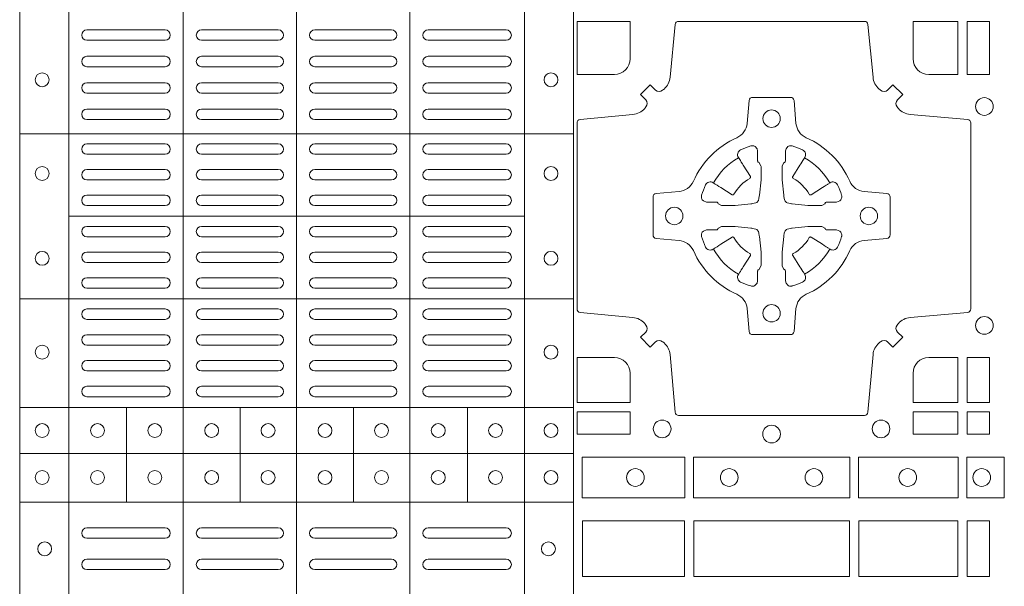
# Model space of a CAD drawing. Units: millimetres. Extents: x 0 to 21000, y 0 to 14850.
# Drawn here: x 7065 to 7348, y 9555 to 9718 of the extents above; entities that cross this region are included whole.
import ezdxf

# ---------------------------------------------------------------- set-up
doc = ezdxf.new("R2010")
doc.units = ezdxf.units.MM
doc.header["$LTSCALE"] = 333.33333
doc.layers.add('FRW-Rifi ST-B', color=7, linetype='Continuous', lineweight=5, transparency=0.5)

# ---------------------------------------------------------------- blocks, each defined once
blk = doc.blocks.new('ST-Block_(DS)')
at = {"color": 0, "linetype": 'Continuous', "lineweight": 5}
for p, q in [((0.3202999893580056, 0.8000000000000114), (0.3202999893580056, 0)), ((0.3343999896205219, 0.8000000000000398), (0.3343999896205219, 2.842170943040401e-14)), ((0.367399989441509, 0.8000000000000398), (0.367399989441509, 2.842170943040401e-14)), ((0.4000000000000057, 0.8000000000000114), (0.4000000000000057, 0)), ((0.4326000105585024, 0.799999999999983), (0.4326000105585024, -2.842170943040401e-14)), ((0.4656000103794895, 0.799999999999983), (0.4656000103794895, -2.842170943040401e-14)), ((0.4797000106420057, 0.799999999999983), (0.4797000106420057, -2.842170943040401e-14)), ((0.4797000106588598, 0.2869140740309035), (0.3205031942754317, 0.2869140740309035)), ((0.4657016087394652, 0.263148390856685), (0.3345015961947695, 0.263148390856685)), ((0.479700010658803, 0.2394140597253909), (0.3205031942753749, 0.2394140597253909)), ((0.4797000106587745, 0.2081484135063931), (0.3205031942753465, 0.2081484135063931)), ((0.351001596095557, 0.1808984216125396), (0.351001596095557, 0.2081484135065352)), ((0.3838015971875564, 0.1808984216125111), (0.3838015971875564, 0.2081484135065068)), ((0.4164016086775177, 0.1808984216124543), (0.4164016086775177, 0.20814841350645)), ((0.4492016088385071, 0.1808984216124259), (0.4492016088385071, 0.2081484135064215)), ((0.4797000106587745, 0.1948983903799046), (0.3205031942753465, 0.1948983903799046)), ((0.4797000106587461, 0.1808984067119184), (0.320503194275318, 0.1808984067119184))]:
    blk.add_line(p, q, dxfattribs=at)
at = {"color": 0, "linetype": 'Continuous', "lineweight": 0}
for p, q in [((0.3396500051020155, 0.3167999938130208), (0.3621500059959999, 0.3167999938130208)), ((0.3947500060310176, 0.3167999938130208), (0.3726500067860172, 0.3167999938130208)), ((0.4052500058895134, 0.3167999938130208), (0.4273500051345138, 0.3167999938130208)), ((0.4603500068185156, 0.3167999938130208), (0.4378500059245027, 0.3167999938130208)), ((0.3396500051020155, 0.3137999951840129), (0.3621500059959999, 0.3137999951840129)), ((0.3947500060310176, 0.3137999951840129), (0.3726500067860172, 0.3137999951840129)), ((0.4052500058895134, 0.3137999951840129), (0.4273500051345138, 0.3137999951840129)), ((0.4603500068185156, 0.3137999951840129), (0.4378500059245027, 0.3137999951840129)), ((0.3396500051020155, 0.3091999918225383), (0.3621500059959999, 0.3091999918225383)), ((0.3726500067860172, 0.3091999918225383), (0.3947500060310176, 0.3091999918225383)), ((0.4273500051345138, 0.3091999918225383), (0.4052500058895134, 0.3091999918225383)), ((0.4603500068185156, 0.3091999918225383), (0.4378500059245027, 0.3091999918225383)), ((0.3396500051020155, 0.3061999931930188), (0.3621500059959999, 0.3061999931930188)), ((0.3726500067860172, 0.3061999931930188), (0.3947500060310176, 0.3061999931930188)), ((0.4273500051345138, 0.3061999931930188), (0.4052500058895134, 0.3061999931930188)), ((0.4603500068185156, 0.3061999931930188), (0.4378500059245027, 0.3061999931930188)), ((0.3621500059959999, 0.3015999972820111), (0.3396500051020155, 0.3015999972820111)), ((0.3947500060310176, 0.3015999972820111), (0.3726500067860172, 0.3015999972820111)), ((0.4052500058895134, 0.3015999972820111), (0.4273500051345138, 0.3015999972820111)), ((0.4378500059245027, 0.3015999972820111), (0.4603500068185156, 0.3015999972820111)), ((0.3621500059959999, 0.2985999912025363), (0.3396500051020155, 0.2985999912025363)), ((0.3947500060310176, 0.2985999912025363), (0.3726500067860172, 0.2985999912025363)), ((0.4052500058895134, 0.2985999912025363), (0.4273500051345138, 0.2985999912025363)), ((0.4378500059245027, 0.2985999912025363), (0.4603500068185156, 0.2985999912025363)), ((0.3621500059959999, 0.2939999952915286), (0.3396500051020155, 0.2939999952915286)), ((0.3726500067860172, 0.2939999952915286), (0.3947500060310176, 0.2939999952915286)), ((0.4273500051345138, 0.2939999952915286), (0.4052500058895134, 0.2939999952915286)), ((0.4378500059245027, 0.2939999952915286), (0.4603500068185156, 0.2939999952915286)), ((0.3621500059959999, 0.2909999966620376), (0.3396500051020155, 0.2909999966620376)), ((0.3726500067860172, 0.2909999966620376), (0.3947500060310176, 0.2909999966620376)), ((0.4273500051345138, 0.2909999966620376), (0.4052500058895134, 0.2909999966620376)), ((0.4378500059245027, 0.2909999966620376), (0.4603500068185156, 0.2909999966620376)), ((0.3621500059959999, 0.2839999973775207), (0.3396500051020155, 0.2839999973775207)), ((0.3726500067860172, 0.2839999973775207), (0.3947500060310176, 0.2839999973775207)), ((0.4273500051345138, 0.2839999973775207), (0.4052500058895134, 0.2839999973775207)), ((0.4378500059245027, 0.2839999973775207), (0.4603500068185156, 0.2839999973775207)), ((0.3621500059959999, 0.2809999912975343), (0.3396500051020155, 0.2809999912975343)), ((0.3726500067860172, 0.2809999912975343), (0.3947500060310176, 0.2809999912975343)), ((0.4273500051345138, 0.2809999912975343), (0.4052500058895134, 0.2809999912975343)), ((0.4378500059245027, 0.2809999912975343), (0.4603500068185156, 0.2809999912975343)), ((0.3396500051020155, 0.2766249954700299), (0.3621500059959999, 0.2766249954700299)), ((0.3947500060310176, 0.2766249954700299), (0.3726500067860172, 0.2766249954700299)), ((0.4052500058895134, 0.2766249954700299), (0.4273500051345138, 0.2766249954700299)), ((0.4603500068185156, 0.2766249954700299), (0.4378500059245027, 0.2766249954700299)), ((0.3396500051020155, 0.2736249893905267), (0.3621500059959999, 0.2736249893905267)), ((0.3947500060310176, 0.2736249893905267), (0.3726500067860172, 0.2736249893905267)), ((0.4052500058895134, 0.2736249893905267), (0.4273500051345138, 0.2736249893905267)), ((0.4603500068185156, 0.2736249893905267), (0.4378500059245027, 0.2736249893905267)), ((0.3396500051020155, 0.2692499935625108), (0.3621500059959999, 0.2692499935625108)), ((0.3947500060310176, 0.2692499935625108), (0.3726500067860172, 0.2692499935625108)), ((0.4052500058895134, 0.2692499935625108), (0.4273500051345138, 0.2692499935625108)), ((0.4603500068185156, 0.2692499935625108), (0.4378500059245027, 0.2692499935625108)), ((0.3396500051020155, 0.266249987483036), (0.3621500059959999, 0.266249987483036)), ((0.3947500060310176, 0.266249987483036), (0.3726500067860172, 0.266249987483036)), ((0.4052500058895134, 0.266249987483036), (0.4273500051345138, 0.266249987483036)), ((0.4603500068185156, 0.266249987483036), (0.4378500059245027, 0.266249987483036)), ((0.3396500051020155, 0.2602499902250202), (0.3621500059959999, 0.2602499902250202)), ((0.3947500060310176, 0.2602499902250202), (0.3726500067860172, 0.2602499902250202)), ((0.4052500058895134, 0.2602499902250202), (0.4273500051345138, 0.2602499902250202)), ((0.4603500068185156, 0.2602499902250202), (0.4378500059245027, 0.2602499902250202)), ((0.3396500051020155, 0.257249999046536), (0.3621500059959999, 0.257249999046536)), ((0.3947500060310176, 0.257249999046536), (0.3726500067860172, 0.257249999046536)), ((0.4052500058895134, 0.257249999046536), (0.4273500051345138, 0.257249999046536)), ((0.4603500068185156, 0.257249999046536), (0.4378500059245027, 0.257249999046536)), ((0.3396500051020155, 0.2528749883175294), (0.3621500059959999, 0.2528749883175294)), ((0.3947500060310176, 0.2528749883175294), (0.3726500067860172, 0.2528749883175294)), ((0.4052500058895134, 0.2528749883175294), (0.4273500051345138, 0.2528749883175294)), ((0.4603500068185156, 0.2528749883175294), (0.4378500059245027, 0.2528749883175294)), ((0.3396500051020155, 0.2498749971390168), (0.3621500059959999, 0.2498749971390168)), ((0.3947500060310176, 0.2498749971390168), (0.3726500067860172, 0.2498749971390168)), ((0.4052500058895134, 0.2498749971390168), (0.4273500051345138, 0.2498749971390168)), ((0.4603500068185156, 0.2498749971390168), (0.4378500059245027, 0.2498749971390168)), ((0.3621500059959999, 0.2455000013115125), (0.3396500051020155, 0.2455000013115125)), ((0.3726500067860172, 0.2455000013115125), (0.3947500060310176, 0.2455000013115125)), ((0.4273500051345138, 0.2455000013115125), (0.4052500058895134, 0.2455000013115125)), ((0.4378500059245027, 0.2455000013115125), (0.4603500068185156, 0.2455000013115125)), ((0.3621500059959999, 0.2424999952315261), (0.3396500051020155, 0.2424999952315261)), ((0.3726500067860172, 0.2424999952315261), (0.3947500060310176, 0.2424999952315261)), ((0.4273500051345138, 0.2424999952315261), (0.4052500058895134, 0.2424999952315261)), ((0.4378500059245027, 0.2424999952315261), (0.4603500068185156, 0.2424999952315261)), ((0.3621500059959999, 0.2364999979735103), (0.3396500051020155, 0.2364999979735103)), ((0.3947500060310176, 0.2364999979735103), (0.3726500067860172, 0.2364999979735103)), ((0.4052500058895134, 0.2364999979735103), (0.4273500051345138, 0.2364999979735103)), ((0.4378500059245027, 0.2364999979735103), (0.4603500068185156, 0.2364999979735103)), ((0.3621500059959999, 0.2334999918940355), (0.3396500051020155, 0.2334999918940355)), ((0.3947500060310176, 0.2334999918940355), (0.3726500067860172, 0.2334999918940355)), ((0.4052500058895134, 0.2334999918940355), (0.4273500051345138, 0.2334999918940355)), ((0.4378500059245027, 0.2334999918940355), (0.4603500068185156, 0.2334999918940355)), ((0.3621500059959999, 0.2290833324195205), (0.3396500051020155, 0.2290833324195205)), ((0.3726500067860172, 0.2290833324195205), (0.3947500060310176, 0.2290833324195205)), ((0.4273500051345138, 0.2290833324195205), (0.4052500058895134, 0.2290833324195205)), ((0.4378500059245027, 0.2290833324195205), (0.4603500068185156, 0.2290833324195205)), ((0.3621500059959999, 0.2260833263395341), (0.3396500051020155, 0.2260833263395341)), ((0.3726500067860172, 0.2260833263395341), (0.3947500060310176, 0.2260833263395341)), ((0.4273500051345138, 0.2260833263395341), (0.4052500058895134, 0.2260833263395341)), ((0.4378500059245027, 0.2260833263395341), (0.4603500068185156, 0.2260833263395341)), ((0.3396500051020155, 0.2216666668655307), (0.3621500059959999, 0.2216666668655307)), ((0.3726500067860172, 0.2216666668655307), (0.3947500060310176, 0.2216666668655307)), ((0.4273500051345138, 0.2216666668655307), (0.4052500058895134, 0.2216666668655307)), ((0.4603500068185156, 0.2216666668655307), (0.4378500059245027, 0.2216666668655307)), ((0.3396500051020155, 0.2186666607855159), (0.3621500059959999, 0.2186666607855159)), ((0.3726500067860172, 0.2186666607855159), (0.3947500060310176, 0.2186666607855159)), ((0.4273500051345138, 0.2186666607855159), (0.4052500058895134, 0.2186666607855159)), ((0.4603500068185156, 0.2186666607855159), (0.4378500059245027, 0.2186666607855159)), ((0.3396500051020155, 0.2142500013115125), (0.3621500059959999, 0.2142500013115125)), ((0.3726500067860172, 0.2142500013115125), (0.3947500060310176, 0.2142500013115125)), ((0.4273500051345138, 0.2142500013115125), (0.4052500058895134, 0.2142500013115125)), ((0.4603500068185156, 0.2142500013115125), (0.4378500059245027, 0.2142500013115125)), ((0.3396500051020155, 0.2112499952315261), (0.3621500059959999, 0.2112499952315261)), ((0.3726500067860172, 0.2112499952315261), (0.3947500060310176, 0.2112499952315261)), ((0.4273500051345138, 0.2112499952315261), (0.4052500058895134, 0.2112499952315261)), ((0.4603500068185156, 0.2112499952315261), (0.4378500059245027, 0.2112499952315261)), ((0.3396500051020155, 0.173499989509537), (0.3621500059959999, 0.173499989509537)), ((0.3726500067860172, 0.173499989509537), (0.3947500060310176, 0.173499989509537)), ((0.4273500051345138, 0.173499989509537), (0.4052500058895134, 0.173499989509537)), ((0.4603500068185156, 0.173499989509537), (0.4378500059245027, 0.173499989509537)), ((0.3396500051020155, 0.1704999983310245), (0.3621500059959999, 0.1704999983310245)), ((0.3726500067860172, 0.1704999983310245), (0.3947500060310176, 0.1704999983310245)), ((0.4273500051345138, 0.1704999983310245), (0.4052500058895134, 0.1704999983310245)), ((0.4603500068185156, 0.1704999983310245), (0.4378500059245027, 0.1704999983310245)), ((0.3396500051020155, 0.1645000010730371), (0.3621500059959999, 0.1645000010730371)), ((0.3726500067860172, 0.1645000010730371), (0.3947500060310176, 0.1645000010730371)), ((0.4273500051345138, 0.1645000010730371), (0.4052500058895134, 0.1645000010730371)), ((0.4603500068185156, 0.1645000010730371), (0.4378500059245027, 0.1645000010730371)), ((0.3396500051020155, 0.1614999949930223), (0.3621500059959999, 0.1614999949930223)), ((0.3726500067860172, 0.1614999949930223), (0.3947500060310176, 0.1614999949930223)), ((0.4273500051345138, 0.1614999949930223), (0.4052500058895134, 0.1614999949930223)), ((0.4603500068185156, 0.1614999949930223), (0.4378500059245027, 0.1614999949930223))]:
    blk.add_line(p, q, dxfattribs=at)
for points in [[(0.505379933118661, 0.2994197905065903, -0.3934169849762357), (0.5033336460589908, 0.2994947731494904), (0.5018350064754884, 0.3009934425354857), (0.4990065574644689, 0.2981649935249777), (0.5005052268502084, 0.2966663539410774, -0.3937079339708334), (0.5005802002995097, 0.2946200527577787, 0.002909744600554349), (0.5002175450325694, 0.294196963310668, -0.197738549460003), (0.4968465745449748, 0.2924521565439875), (0.481660619377692, 0.2910029590131558, 0.3892531314078768), (0.4807500094175055, 0.2900092303754889), (0.4807500094175055, 0.236490756273497, 0.3892459248336042), (0.4816606193780046, 0.2354970276359722), (0.4968465745447475, 0.2340478599072924, -0.197700557103032), (0.5002175440785948, 0.2323030455571313, 0.002909744600554349), (0.5005802094937337, 0.2318799495697306, -0.3937060540790648), (0.5005052268504926, 0.2298336327079937), (0.4990065574644689, 0.2283349931244913), (0.5018350064754884, 0.2255065739154816), (0.5033336460590476, 0.227005213499325, -0.3934496712986114), (0.5053799472422043, 0.2270802050685177, 0.002909744600554349), (0.5058030366895423, 0.2267175614834969, -0.1977170592532589), (0.507547843455967, 0.2233465611934946), (0.5089970409867988, 0.2067822515964792, 0.3892607308852883), (0.5099907696244941, 0.205871671438473), (0.5635092437268838, 0.205871671438473, 0.3892535264894209), (0.5645029723644939, 0.2067822515964792), (0.5659521400927474, 0.2233465611937788, -0.1977100876512671), (0.5676969544428516, 0.2267175488476028, 0.002909744600554349), (0.5681200504303376, 0.2270801961425093, -0.3934447916420916), (0.5701663672924724, 0.2270052134994955), (0.5716650068759748, 0.2255065739154816), (0.574493426084473, 0.2283349931244913), (0.5729947865008, 0.2298336327077948, -0.3937169124160596), (0.5729197949314653, 0.2318799520112123, 0.002909744600554349), (0.5732824385166566, 0.2323030531408676, -0.1976970101736479), (0.5766534388064883, 0.2340478599074913), (0.5932177484035321, 0.235497027635887, 0.3892535264894209), (0.5941283285614816, 0.236490756273497), (0.5941283285614816, 0.2900092303754604, 0.389260730883658), (0.5932177484034753, 0.2910029590129852), (0.5766534388064315, 0.2924521565440727, -0.1977350021330027), (0.5732824511523802, 0.2941969592118596, 0.002909744600554349), (0.5729198038577294, 0.2946200668816346, -0.3937187923358352), (0.5729947865009706, 0.2966663539409922), (0.574493426084473, 0.2981649935249777), (0.5716650068759748, 0.3009934425354857), (0.5701663672921882, 0.2994947731496893, -0.3934121057108304), (0.5681200479887707, 0.2994197997004733, 0.002909744600554349), (0.5676969468593427, 0.2997824549676977, -0.1977116302039744), (0.5659521400929748, 0.3031534254554913), (0.5645029723641812, 0.3183393925430096, 0.3892459248336043), (0.5635092437264859, 0.3192500025035656), (0.5099907696244941, 0.3192500025035656, 0.3892531314078769), (0.5089970409869693, 0.3183393925430664), (0.5075478434563081, 0.3031534254553776, -0.1977186016000398), (0.5058030407881233, 0.2997824559213882, 0.002909744600554349), (0.5053799472422043, 0.2994197997004733)], [(0.4915000059600061, 0.30398145120148, 0.414213562373095), (0.4960185587405022, 0.3085000067950148), (0.4960185587405022, 0.3192500025035088), (0.4807500094175055, 0.3192500025035088), (0.4807500094175055, 0.3039814531805121), (0.4915000051259995, 0.3039814531805121)], [(0.5820000059599977, 0.30398145120148, -0.414213562373095), (0.577481448650019, 0.3085000067950148), (0.577481448650019, 0.3192500025035088), (0.5904112905259922, 0.3192500025035088), (0.5904112905259922, 0.3039814531805121), (0.5820000022650049, 0.3039814531805121)], [(0.5592739164828799, 0.2732282280924494, 0.273217431262583), (0.5633993625639846, 0.270279794931497), (0.5699745893478223, 0.2697045207025894, -0.3892799323551107), (0.5708851695059707, 0.2687108218669891), (0.5708851695059707, 0.2577891945840065, -0.389260730883658), (0.5699745893479928, 0.2567954659464817), (0.5633993625637288, 0.2562202215196692, 0.2732254361188151), (0.5592739058681673, 0.2532717667990028, -0.1862991755783156), (0.5467282414433612, 0.2407260835171599, 0.273215334542155), (0.5437797784804843, 0.2366006374359984), (0.5432045340536718, 0.2300254106524733, -0.3892607308852883), (0.5422108054159764, 0.2291148304939838), (0.531289178132738, 0.2291148304939838, -0.3892799323551107), (0.5302954792974788, 0.2300254106524733), (0.5297202050685144, 0.2366006374361405, 0.2732184433903619), (0.5267717620299948, 0.2407260941318157, -0.1862991755783157), (0.5142260968686116, 0.2532717585564228, 0.2732063037114268), (0.5101006209849857, 0.2562202215194986), (0.5035253942013185, 0.2567954659462828, -0.3892421991556839), (0.5026148140429711, 0.2577891945839781), (0.5026148140429711, 0.2687108218673018, -0.3892613972643062), (0.5035253942009774, 0.2697045207024757), (0.5101006209851846, 0.2702797949317244, 0.2731982958055906), (0.5142260893628077, 0.2732282379699882, -0.1862991755783156), (0.5267717719076188, 0.2857739031319397, 0.2732187942303899), (0.5297202050684859, 0.2898993790149973), (0.5302954792973082, 0.2964746057988066, -0.389261397264306), (0.5312891781329938, 0.2973851859569834), (0.5422108054159764, 0.2973851859569834, -0.389242199155684), (0.5432045340534728, 0.2964746057989771), (0.543779778480598, 0.2898993790152815, 0.2732156853444537), (0.5467282332009802, 0.2857739106371753, -0.1862991755783156), (0.5592739058681673, 0.2732282379699882)], [(0.5165528409997648, 0.2688975835987719, -0.05033384516119453), (0.5166086579723128, 0.2691936071306316, -0.03826085540082153), (0.5177494915556906, 0.2721931992097382, -0.1106630857780764), (0.5181518375873964, 0.2727112472060469, -0.1089904944791162), (0.5187272012230437, 0.2730056047444123, -0.2097695224776447), (0.5199177479228752, 0.2728162091036666), (0.5205410599709808, 0.2724191248419743), (0.5206948101519799, 0.2723211646079733), (0.5210719287394738, 0.2720809280874903), (0.5215686738489751, 0.2717644572259985), (0.5221285402774924, 0.271407783031492), (0.5253567468986375, 0.269351195244667, 0.4273548723948686), (0.5259182816523378, 0.2694889068791895, -0.1321737406391018), (0.5305110931213051, 0.2740817183476736, 0.4273548723962861), (0.5306488156319915, 0.274643242359474), (0.5285922169684909, 0.2778714597229737), (0.5283675670624746, 0.278224050998972), (0.5280319631099815, 0.2787508666519898), (0.5277595996854814, 0.2791783809664992), (0.5275808751579802, 0.2794589400294853), (0.5271837570745959, 0.2800823087286233, -0.2097654218941617), (0.5269943952559117, 0.2812727987770529, -0.1090038813580656), (0.5272887491127847, 0.2818481565039122, -0.1106630857780764), (0.5278068007901879, 0.2822505084446902, -0.03826085540082148), (0.530806392869323, 0.2833913420273291, -0.05033384516119459), (0.5311024069784196, 0.283447146415881, -0.1690596569928111), (0.5320579886434871, 0.2832040786744869), (0.5325763404369752, 0.2826159000399855), (0.5327309250829728, 0.2819526791574845), (0.5327309250829728, 0.2815299928189745), (0.5327309250829728, 0.2800804674629944), (0.5327309250829728, 0.2791385650634766), (0.5327566444874776, 0.278987765312479), (0.5328298687934705, 0.2788537442684742), (0.5329363524914754, 0.2787490487099831), (0.5330506741999841, 0.2786771357059763), (0.5331503331659917, 0.2786270380024973), (0.5332153916359914, 0.2785807251934784), (0.5332233488559837, 0.2785687744619736), (0.5336919903755302, 0.2776816785336678, -0.0866255431212426), (0.5337499856949819, 0.2772136330604837), (0.5337499856949819, 0.273995250463571, -0.02769468949054159), (0.533734041452476, 0.2736925780774868), (0.5332444488999784, 0.2691977918149746), (0.5332233488559837, 0.2689713835719942), (0.5330869138239791, 0.2682431340219864), (0.532940047979082, 0.2677499949934656, -0.2136883009673351), (0.5322500050064889, 0.2670599520209862), (0.5313045859334693, 0.2668138742449742), (0.5310286164284719, 0.2667766511444825), (0.5308022081849799, 0.2667555510999762), (0.5263074219224677, 0.2662659585479901), (0.526137936114992, 0.2662529051304716), (0.5260047495364688, 0.2662500143054842), (0.5227863669394424, 0.2662500143054842, -0.08354063935648358), (0.5223183214664857, 0.2663080096244812), (0.5214312255379809, 0.2667766511444825), (0.5214192748069877, 0.2667846083644747), (0.5213629782199689, 0.2668692171574776), (0.5212984561919711, 0.2669929563999744), (0.5212024033069724, 0.2671200037004837), (0.5210800945759786, 0.2672132849694719), (0.520935344695971, 0.2672630250454802), (0.520861434936478, 0.2672690749169817), (0.5199195325374717, 0.2672690749169817), (0.51847000718098, 0.2672690749169817), (0.5180473208424701, 0.2672690749169817), (0.5171268463134879, 0.2675846815109821), (0.5167959213256097, 0.2679420113565527, -0.1688973364935164), (0.5165528535842157, 0.2688975930215918)], [(0.5569471425492054, 0.2688975835987719, 0.05033384516119453), (0.5568913255766574, 0.2691936071306316, 0.03826085540082153), (0.5557504919932796, 0.2721931992097382, 0.1106630857780764), (0.5553481459615739, 0.2727112472060469, 0.1089904944791162), (0.5547727823259265, 0.2730056047444123, 0.2097695224776447), (0.5535822356260951, 0.2728162091036666), (0.5529589235779895, 0.2724191248419743), (0.5528051733969903, 0.2723211646079733), (0.5524280548094964, 0.2720809280874903), (0.5519313096999952, 0.2717644572259985), (0.5513714432714778, 0.271407783031492), (0.5481432366503327, 0.269351195244667, -0.4273548723948686), (0.5475817018966325, 0.2694889068791895, 0.1321737406391018), (0.5429888904276652, 0.2740817183476736, -0.4273548723962861), (0.5428511679169787, 0.274643242359474), (0.5449077665804793, 0.2778714597229737), (0.5451324164864957, 0.278224050998972), (0.5454680204389888, 0.2787508666519898), (0.5457403838634889, 0.2791783809664992), (0.54591910839099, 0.2794589400294853), (0.5463162264743744, 0.2800823087286233, 0.2097654218941617), (0.5465055882930585, 0.2812727987770529, 0.1090038813580656), (0.5462112344361856, 0.2818481565039122, 0.1106630857780764), (0.5456931827587823, 0.2822505084446902, 0.03826085540082148), (0.5426935906796473, 0.2833913420273291, 0.05033384516119459), (0.5423975765705507, 0.283447146415881, 0.1690596569928111), (0.5414419949054832, 0.2832040786744869), (0.540923643111995, 0.2826159000399855), (0.5407690584659974, 0.2819526791574845), (0.5407690584659974, 0.2815299928189745), (0.5407690584659974, 0.2800804674629944), (0.5407690584659974, 0.2791385650634766), (0.5407433390614926, 0.278987765312479), (0.5406701147554998, 0.2788537442684742), (0.5405636310574948, 0.2787490487099831), (0.5404493093489862, 0.2786771357059763), (0.5403496503829786, 0.2786270380024973), (0.5402845919129788, 0.2785807251934784), (0.5402766346929866, 0.2785687744619736), (0.5398079931734401, 0.2776816785336678, 0.0866255431212426), (0.5397499978539884, 0.2772136330604837), (0.5397499978539884, 0.273995250463571, 0.02769468949054159), (0.5397659420964942, 0.2736925780774868), (0.5402555346489919, 0.2691977918149746), (0.5402766346929866, 0.2689713835719942), (0.5404130697249911, 0.2682431340219864), (0.5405599355698882, 0.2677499949934656, 0.2136883009673351), (0.5412499785424814, 0.2670599520209862), (0.542195397615501, 0.2668138742449742), (0.5424713671204984, 0.2667766511444825), (0.5426977753639903, 0.2667555510999762), (0.5471925616265025, 0.2662659585479901), (0.5473620474339782, 0.2662529051304716), (0.5474952340125014, 0.2662500143054842), (0.5507136166095279, 0.2662500143054842, 0.08354063935648358), (0.5511816620824845, 0.2663080096244812), (0.5520687580109893, 0.2667766511444825), (0.5520807087419826, 0.2667846083644747), (0.5521370053290013, 0.2668692171574776), (0.5522015273569991, 0.2669929563999744), (0.5522975802419978, 0.2671200037004837), (0.5524198889729917, 0.2672132849694719), (0.5525646388529992, 0.2672630250454802), (0.5526385486124923, 0.2672690749169817), (0.5535804510114986, 0.2672690749169817), (0.5550299763679902, 0.2672690749169817), (0.5554526627065002, 0.2672690749169817), (0.5563731372354823, 0.2675846815109821), (0.5567040622233606, 0.2679420113565527, 0.1688973364935164), (0.5569471299647546, 0.2688975930215918)], [(0.5165528409997648, 0.2576024328525079, 0.05033384516119453), (0.5166086579723128, 0.2573064093206483, 0.03826085540082153), (0.5177494915556906, 0.2543068172415417, 0.1106630857780764), (0.5181518375873964, 0.253788769245233, 0.1089904944791162), (0.5187272012230437, 0.2534944117068676, 0.2097695224776447), (0.5199177479228752, 0.2536838073476133), (0.5205410599709808, 0.2540808916093056), (0.5206948101519799, 0.2541788518433066), (0.5210719287394738, 0.2544190883637896), (0.5215686738489751, 0.2547355592252813), (0.5221285402774924, 0.2550922334197878), (0.5253567468986375, 0.2571488212066129, -0.4273548723948686), (0.5259182816523378, 0.2570111095720904, 0.1321737406391018), (0.5305110931213051, 0.2524182981036063, -0.4273548723962861), (0.5306488156319915, 0.2518567740918058), (0.5285922169684909, 0.2486285567283062), (0.5283675670624746, 0.2482759654523079), (0.5280319631099815, 0.2477491497992901), (0.5277595996854814, 0.2473216354847807), (0.5275808751579802, 0.2470410764217945), (0.5271837570745959, 0.2464177077226566, 0.2097654218941617), (0.5269943952559117, 0.2452272176742269, 0.1090038813580656), (0.5272887491127847, 0.2446518599473677, 0.1106630857780764), (0.5278068007901879, 0.2442495080065896, 0.03826085540082148), (0.530806392869323, 0.2431086744239508, 0.05033384516119459), (0.5311024069784196, 0.2430528700353989, 0.1690596569928111), (0.5320579886434871, 0.2432959377767929), (0.5325763404369752, 0.2438841164112944), (0.5327309250829728, 0.2445473372937954), (0.5327309250829728, 0.2449700236323054), (0.5327309250829728, 0.2464195489882854), (0.5327309250829728, 0.2473614513878033), (0.5327566444874776, 0.2475122511388008), (0.5328298687934705, 0.2476462721828057), (0.5329363524914754, 0.2477509677412968), (0.5330506741999841, 0.2478228807453036), (0.5331503331659917, 0.2478729784487825), (0.5332153916359914, 0.2479192912578014), (0.5332233488559837, 0.2479312419893063), (0.5336919903755302, 0.2488183379176121, 0.0866255431212426), (0.5337499856949819, 0.2492863833907961), (0.5337499856949819, 0.2525047659877089, 0.02769468949054159), (0.533734041452476, 0.252807438373793), (0.5332444488999784, 0.2573022246363053), (0.5332233488559837, 0.2575286328792856), (0.5330869138239791, 0.2582568824292935), (0.532940047979082, 0.2587500214578142, 0.2136883009673351), (0.5322500050064889, 0.2594400644302937), (0.5313045859334693, 0.2596861422063057), (0.5310286164284719, 0.2597233653067974), (0.5308022081849799, 0.2597444653513037), (0.5263074219224677, 0.2602340579032898), (0.526137936114992, 0.2602471113208082), (0.5260047495364688, 0.2602500021457956), (0.5227863669394424, 0.2602500021457956, 0.08354063935648358), (0.5223183214664857, 0.2601920068267987), (0.5214312255379809, 0.2597233653067974), (0.5214192748069877, 0.2597154080868052), (0.5213629782199689, 0.2596307992938023), (0.5212984561919711, 0.2595070600513054), (0.5212024033069724, 0.2593800127507961), (0.5210800945759786, 0.2592867314818079), (0.520935344695971, 0.2592369914057997), (0.520861434936478, 0.2592309415342982), (0.5199195325374717, 0.2592309415342982), (0.51847000718098, 0.2592309415342982), (0.5180473208424701, 0.2592309415342982), (0.5171268463134879, 0.2589153349402977), (0.5167959213256097, 0.2585580050947272, 0.1688973364935164), (0.5165528535842157, 0.2576024234296881)], [(0.5569471425492054, 0.2576024328525079, -0.05033384516119453), (0.5568913255766574, 0.2573064093206483, -0.03826085540082153), (0.5557504919932796, 0.2543068172415417, -0.1106630857780764), (0.5553481459615739, 0.253788769245233, -0.1089904944791162), (0.5547727823259265, 0.2534944117068676, -0.2097695224776447), (0.5535822356260951, 0.2536838073476133), (0.5529589235779895, 0.2540808916093056), (0.5528051733969903, 0.2541788518433066), (0.5524280548094964, 0.2544190883637896), (0.5519313096999952, 0.2547355592252813), (0.5513714432714778, 0.2550922334197878), (0.5481432366503327, 0.2571488212066129, 0.4273548723948686), (0.5475817018966325, 0.2570111095720904, -0.1321737406391018), (0.5429888904276652, 0.2524182981036063, 0.4273548723962861), (0.5428511679169787, 0.2518567740918058), (0.5449077665804793, 0.2486285567283062), (0.5451324164864957, 0.2482759654523079), (0.5454680204389888, 0.2477491497992901), (0.5457403838634889, 0.2473216354847807), (0.54591910839099, 0.2470410764217945), (0.5463162264743744, 0.2464177077226566, -0.2097654218941617), (0.5465055882930585, 0.2452272176742269, -0.1090038813580656), (0.5462112344361856, 0.2446518599473677, -0.1106630857780764), (0.5456931827587823, 0.2442495080065896, -0.03826085540082148), (0.5426935906796473, 0.2431086744239508, -0.05033384516119459), (0.5423975765705507, 0.2430528700353989, -0.1690596569928111), (0.5414419949054832, 0.2432959377767929), (0.540923643111995, 0.2438841164112944), (0.5407690584659974, 0.2445473372937954), (0.5407690584659974, 0.2449700236323054), (0.5407690584659974, 0.2464195489882854), (0.5407690584659974, 0.2473614513878033), (0.5407433390614926, 0.2475122511388008), (0.5406701147554998, 0.2476462721828057), (0.5405636310574948, 0.2477509677412968), (0.5404493093489862, 0.2478228807453036), (0.5403496503829786, 0.2478729784487825), (0.5402845919129788, 0.2479192912578014), (0.5402766346929866, 0.2479312419893063), (0.5398079931734401, 0.2488183379176121, -0.0866255431212426), (0.5397499978539884, 0.2492863833907961), (0.5397499978539884, 0.2525047659877089, -0.02769468949054159), (0.5397659420964942, 0.252807438373793), (0.5402555346489919, 0.2573022246363053), (0.5402766346929866, 0.2575286328792856), (0.5404130697249911, 0.2582568824292935), (0.5405599355698882, 0.2587500214578142, -0.2136883009673351), (0.5412499785424814, 0.2594400644302937), (0.542195397615501, 0.2596861422063057), (0.5424713671204984, 0.2597233653067974), (0.5426977753639903, 0.2597444653513037), (0.5471925616265025, 0.2602340579032898), (0.5473620474339782, 0.2602471113208082), (0.5474952340125014, 0.2602500021457956), (0.5507136166095279, 0.2602500021457956, -0.08354063935648358), (0.5511816620824845, 0.2601920068267987), (0.5520687580109893, 0.2597233653067974), (0.5520807087419826, 0.2597154080868052), (0.5521370053290013, 0.2596307992938023), (0.5522015273569991, 0.2595070600513054), (0.5522975802419978, 0.2593800127507961), (0.5524198889729917, 0.2592867314818079), (0.5525646388529992, 0.2592369914057997), (0.5526385486124923, 0.2592309415342982), (0.5535804510114986, 0.2592309415342982), (0.5550299763679902, 0.2592309415342982), (0.5554526627065002, 0.2592309415342982), (0.5563731372354823, 0.2589153349402977), (0.5567040622233606, 0.2585580050947272, -0.1688973364935164), (0.5569471299647546, 0.2576024234296881)], [(0.4960185587405022, 0.2179999947549902), (0.4960185587405022, 0.2095887064934914), (0.4807500094175055, 0.2095887064934914), (0.4807500094175055, 0.2225185632709952), (0.4915000059600061, 0.222518557143502, -0.414213562373095), (0.4960185607190226, 0.2180000023844855)], [(0.5819999976154691, 0.222518557143502, 0.414213562373095), (0.5774814367294709, 0.2179999947549902), (0.5774814367294709, 0.2095887064934914), (0.5904112935064916, 0.2095887064934914), (0.5904112935064916, 0.2225185632709952), (0.5820000052449927, 0.2225185632709952)]]:
    blk.add_lwpolyline(points, format="xyb", dxfattribs=at)
for points in [[(0.5995000004764961, 0.3192500025035088), (0.593088716268511, 0.3192500025035088), (0.593088716268511, 0.3039814531805121), (0.5995000004764961, 0.3039814531805121)], [(0.5930887043474797, 0.2225185632709952), (0.5994999885559764, 0.2225185632709952), (0.5994999885559764, 0.2095887064934914), (0.5930887043474797, 0.2095887064934914)], [(0.4807500094175055, 0.2069112956524748), (0.4960185587405022, 0.2069112956524748), (0.4960185587405022, 0.2005000114444897), (0.4807500094175055, 0.2005000114444897)], [(0.5774814367294709, 0.2069112956524748), (0.5774814367294709, 0.2005000114444897), (0.5904112935064916, 0.2005000114444897), (0.5904112935064916, 0.2069112956524748)], [(0.5930887043474797, 0.2069112956524748), (0.5930887043474797, 0.2005000114444897), (0.5994999885559764, 0.2005000114444897), (0.5994999885559764, 0.2069112956524748)], [(0.4822531819344817, 0.1938386857509897), (0.5117624878884897, 0.1938386857509897), (0.5117624878884897, 0.1821613013744923), (0.4822531819344817, 0.1821613013744923)], [(0.5142375111579724, 0.1938386857509897), (0.5592624723909694, 0.1938386857509897), (0.5592624723909694, 0.1821613013744923), (0.5142375111579724, 0.1821613013744923)], [(0.5904968261719716, 0.1821613013744923), (0.5904968261719716, 0.1938386857509897), (0.5617375254629735, 0.1938386857509897), (0.5617375254629735, 0.1821613013744923)], [(0.6037468194959672, 0.1821613013744923), (0.6037468194959672, 0.1938386857509897), (0.5930031716824828, 0.1938386857509897), (0.5930031716824828, 0.1821613013744923)], [(0.4823387145994786, 0.1755000054839968), (0.4823387145994786, 0.1595000028614777), (0.5116612792014905, 0.1595000028614777), (0.5116612792014905, 0.1755000054839968)], [(0.4823387145994786, 0.1595000028609945), (0.4823387145994786, 0.1755000054835136), (0.5116612792014905, 0.1755000054835136), (0.5116612792014905, 0.1595000028609945)], [(0.5143387198444884, 0.1595000028614777), (0.5591612935064916, 0.1595000028614777), (0.5591612935064916, 0.1755000054839968), (0.5143387198444884, 0.1755000054839968)], [(0.5143387198444884, 0.1755000054835136), (0.5591612935064916, 0.1755000054835136), (0.5591612935064916, 0.1595000028609945), (0.5143387198444884, 0.1595000028609945)], [(0.5618387043474797, 0.1755000054839968), (0.5618387043474797, 0.1595000028614777), (0.5904112935064916, 0.1595000028614777), (0.5904112935064916, 0.1755000054839968)], [(0.5618387043474797, 0.1595000028609945), (0.5618387043474797, 0.1755000054835136), (0.5904112935064916, 0.1755000054835136), (0.5904112935064916, 0.1595000028609945)], [(0.5930887043474797, 0.1595000028614777), (0.5930887043474797, 0.1755000054839968), (0.5994999885559764, 0.1755000054839968), (0.5994999885559764, 0.1595000028614777)], [(0.5930887043474797, 0.1755000054835136), (0.5930887043474797, 0.1595000028609945), (0.5994999885559764, 0.1595000028609945), (0.5994999885559764, 0.1755000054835136)]]:
    blk.add_lwpolyline(points, close=True, dxfattribs=at)
for centre, radius in [((0.3267500059599797, 0.302449994039506), 0.00200000000000017), ((0.4732499940395201, 0.3024500059599973), 0.00200000000000017), ((0.5979999976154886, 0.2947500023844896), 0.002545955351399272), ((0.5367499976154875, 0.2912500023844871), 0.0025), ((0.3267500059599797, 0.2754499940394908), 0.00200000000000017), ((0.4732499940395201, 0.2754500059600105), 0.00200000000000017), ((0.5087499976154675, 0.2632500023844955), 0.0025), ((0.5647499976154791, 0.2632500023844955), 0.0025), ((0.3267500059599797, 0.251049994039505), 0.00200000000000017), ((0.4732499940395201, 0.2510500059599963), 0.00200000000000017), ((0.5367499976154875, 0.2352500023844755), 0.0025), ((0.5979999976154886, 0.231750002384473), 0.002545955351399272), ((0.3267500059599797, 0.2240499940394898), 0.00200000000000017), ((0.4732499940395201, 0.2240500059600095), 0.00200000000000017), ((0.5052499976154934, 0.2020000023844943), 0.002545955351399414), ((0.5682499976154816, 0.2020000023844943), 0.002545955351399414), ((0.3267500059599797, 0.2014999940394944), 0.00200000000000017), ((0.3427000059600118, 0.2014999940395228), 0.002000000000000029), ((0.3592000059600196, 0.2014999940395228), 0.001999999999999886), ((0.3755500059600081, 0.2014999940395228), 0.00200000000000017), ((0.3918000059599933, 0.2014999940395228), 0.002000000000000029), ((0.4082000059599977, 0.2014999940395228), 0.00200000000000017), ((0.4244500059600114, 0.2014999940395228), 0.00200000000000017), ((0.4408000059599999, 0.2014999940395228), 0.002000000000000029), ((0.4573000059600076, 0.2014999940395228), 0.002000000000000029), ((0.4732499940395201, 0.2015000059600141), 0.00200000000000017), ((0.5367499976154875, 0.200500002384473), 0.002545955351399272), ((0.3267500059599797, 0.187999994039501), 0.00200000000000017), ((0.3427000059600118, 0.1879999940395294), 0.002000000000000029), ((0.3592000059600196, 0.1879999940395294), 0.002000000000000029), ((0.3755500059600081, 0.1879999940395294), 0.002000000000000029), ((0.3918000059599933, 0.1879999940395294), 0.00200000000000017), ((0.4082000059599977, 0.1879999940395294), 0.00200000000000017), ((0.4244500059600114, 0.1879999940395294), 0.00200000000000017), ((0.4408000059599999, 0.1879999940395294), 0.002000000000000029), ((0.4573000059600076, 0.1879999940395294), 0.002000000000000029), ((0.4732499940395201, 0.1880000059599922), 0.00200000000000017), ((0.4975499976154936, 0.1880000023844843), 0.002545955351399272), ((0.5245499976154804, 0.1880000023844843), 0.002545955351399272), ((0.5489499976154946, 0.1880000023844843), 0.002545955351399272), ((0.5759499976154814, 0.1880000023844843), 0.002545955351399272), ((0.5972499976154779, 0.1880000023844843), 0.002545955351399272), ((0.327500005959962, 0.1674999940395026), 0.00200000000000017), ((0.4724999940395378, 0.1675000059599938), 0.00200000000000017)]:
    blk.add_circle(centre, radius, dxfattribs=at)
for centre, radius, start, end in [((0.33965000596001, 0.3152999940395205), 0.001500000000000057, 90, 270), ((0.362150005960018, 0.3152999940395205), 0.001500000000000057, 270, 90), ((0.3726500059599971, 0.3152999940395205), 0.001500000000000057, 90, 270), ((0.3947500059600202, 0.3152999940395205), 0.001500000000000057, 270, 90), ((0.4052500059599993, 0.3152999940395205), 0.001500000000000057, 90, 270), ((0.427350005959994, 0.3152999940395205), 0.001500000000000057, 270, 90), ((0.4378500059600015, 0.3152999940395205), 0.001500000000000057, 90, 270), ((0.4603500059600094, 0.3152999940395205), 0.001500000000000057, 270, 90), ((0.33965000596001, 0.307699994039524), 0.001500000000000057, 90, 270), ((0.362150005960018, 0.307699994039524), 0.001500000000000057, 270, 90), ((0.3726500059599971, 0.307699994039524), 0.001500000000000057, 90, 270), ((0.3947500059600202, 0.307699994039524), 0.001500000000000057, 270, 90), ((0.4052500059599993, 0.307699994039524), 0.001500000000000057, 90, 270), ((0.427350005959994, 0.307699994039524), 0.001500000000000057, 270, 90), ((0.4378500059600015, 0.307699994039524), 0.001500000000000057, 90, 270), ((0.4603500059600094, 0.307699994039524), 0.001500000000000057, 270, 90), ((0.33965000596001, 0.3000999940395275), 0.001500000000000057, 90, 270), ((0.362150005960018, 0.3000999940395275), 0.001500000000000057, 270, 90), ((0.3726500059599971, 0.3000999940395275), 0.001500000000000057, 90, 270), ((0.3947500059600202, 0.3000999940395275), 0.001500000000000057, 270, 90), ((0.4052500059599993, 0.3000999940395275), 0.001500000000000057, 90, 270), ((0.427350005959994, 0.3000999940395275), 0.001500000000000057, 270, 90), ((0.4378500059600015, 0.3000999940395275), 0.001500000000000057, 90, 270), ((0.4603500059600094, 0.3000999940395275), 0.001500000000000057, 270, 90), ((0.33965000596001, 0.292499994039531), 0.001500000000000341, 90, 270), ((0.362150005960018, 0.292499994039531), 0.001500000000000341, 270, 90), ((0.3726500059599971, 0.292499994039531), 0.001500000000000341, 90, 270), ((0.3947500059600202, 0.292499994039531), 0.001500000000000341, 270, 90), ((0.4052500059599993, 0.292499994039531), 0.001500000000000341, 90, 270), ((0.427350005959994, 0.292499994039531), 0.001500000000000341, 270, 90), ((0.4378500059600015, 0.292499994039531), 0.001500000000000341, 90, 270), ((0.4603500059600094, 0.292499994039531), 0.001500000000000341, 270, 90), ((0.33965000596001, 0.2824999940395116), 0.001500000000000341, 90, 270), ((0.362150005960018, 0.2824999940395116), 0.001500000000000341, 270, 90), ((0.3726500059599971, 0.2824999940395116), 0.001500000000000341, 90, 270), ((0.3947500059600202, 0.2824999940395116), 0.001500000000000341, 270, 90), ((0.4052500059599993, 0.2824999940395116), 0.001500000000000341, 90, 270), ((0.427350005959994, 0.2824999940395116), 0.001500000000000341, 270, 90), ((0.4378500059600015, 0.2824999940395116), 0.001500000000000341, 90, 270), ((0.4603500059600094, 0.2824999940395116), 0.001500000000000341, 270, 90), ((0.5367499976154875, 0.2632500023844955), 0.01927197067439724, 119.597411282539, 150.4025887174618), ((0.5367499859334828, 0.2632500023844955), 0.01927197067439724, 29.59741128253815, 60.40258871746105), ((0.33965000596001, 0.2751249940395155), 0.001500000000000057, 90, 270), ((0.362150005960018, 0.2751249940395155), 0.001500000000000057, 270, 90), ((0.3726500059599971, 0.2751249940395155), 0.001500000000000057, 90, 270), ((0.3947500059600202, 0.2751249940395155), 0.001500000000000057, 270, 90), ((0.4052500059599993, 0.2751249940395155), 0.001500000000000057, 90, 270), ((0.427350005959994, 0.2751249940395155), 0.001500000000000057, 270, 90), ((0.4378500059600015, 0.2751249940395155), 0.001500000000000057, 90, 270), ((0.4603500059600094, 0.2751249940395155), 0.001500000000000057, 270, 90), ((0.33965000596001, 0.2677499940395194), 0.001500000000000057, 90, 270), ((0.362150005960018, 0.2677499940395194), 0.001500000000000057, 270, 90), ((0.3726500059599971, 0.2677499940395194), 0.001500000000000057, 90, 270), ((0.3947500059600202, 0.2677499940395194), 0.001500000000000057, 270, 90), ((0.4052500059599993, 0.2677499940395194), 0.001500000000000057, 90, 270), ((0.427350005959994, 0.2677499940395194), 0.001500000000000057, 270, 90), ((0.4378500059600015, 0.2677499940395194), 0.001500000000000057, 90, 270), ((0.4603500059600094, 0.2677499940395194), 0.001500000000000057, 270, 90), ((0.33965000596001, 0.2587499940395332), 0.001500000000000057, 90, 270), ((0.362150005960018, 0.2587499940395332), 0.001500000000000057, 270, 90), ((0.3726500059599971, 0.2587499940395332), 0.001500000000000057, 90, 270), ((0.3947500059600202, 0.2587499940395332), 0.001500000000000057, 270, 90), ((0.4052500059599993, 0.2587499940395332), 0.001500000000000057, 90, 270), ((0.427350005959994, 0.2587499940395332), 0.001500000000000057, 270, 90), ((0.4378500059600015, 0.2587499940395332), 0.001500000000000057, 90, 270), ((0.4603500059600094, 0.2587499940395332), 0.001500000000000057, 270, 90), ((0.33965000596001, 0.2513749940395371), 0.001500000000000057, 90, 270), ((0.362150005960018, 0.2513749940395371), 0.001500000000000057, 270, 90), ((0.3726500059599971, 0.2513749940395371), 0.001500000000000057, 90, 270), ((0.3947500059600202, 0.2513749940395371), 0.001500000000000057, 270, 90), ((0.4052500059599993, 0.2513749940395371), 0.001500000000000057, 90, 270), ((0.427350005959994, 0.2513749940395371), 0.001500000000000057, 270, 90), ((0.4378500059600015, 0.2513749940395371), 0.001500000000000057, 90, 270), ((0.4603500059600094, 0.2513749940395371), 0.001500000000000057, 270, 90), ((0.5367499976154875, 0.2632500140667844), 0.01927197067439724, 209.5974112825382, 240.402588717461), ((0.5367499859334828, 0.2632500140667844), 0.01927197067439724, 299.597411282539, 330.4025887174619), ((0.33965000596001, 0.2439999940395126), 0.001500000000000341, 90, 270), ((0.362150005960018, 0.2439999940395126), 0.001500000000000341, 270, 90), ((0.3726500059599971, 0.2439999940395126), 0.001500000000000341, 90, 270), ((0.3947500059600202, 0.2439999940395126), 0.001500000000000341, 270, 90), ((0.4052500059599993, 0.2439999940395126), 0.001500000000000341, 90, 270), ((0.427350005959994, 0.2439999940395126), 0.001500000000000341, 270, 90), ((0.4378500059600015, 0.2439999940395126), 0.001500000000000341, 90, 270), ((0.4603500059600094, 0.2439999940395126), 0.001500000000000341, 270, 90), ((0.33965000596001, 0.2349999940395264), 0.001500000000000057, 90, 270), ((0.362150005960018, 0.2349999940395264), 0.001500000000000057, 270, 90), ((0.3726500059599971, 0.2349999940395264), 0.001500000000000057, 90, 270), ((0.3947500059600202, 0.2349999940395264), 0.001500000000000057, 270, 90), ((0.4052500059599993, 0.2349999940395264), 0.001500000000000057, 90, 270), ((0.427350005959994, 0.2349999940395264), 0.001500000000000057, 270, 90), ((0.4378500059600015, 0.2349999940395264), 0.001500000000000057, 90, 270), ((0.4603500059600094, 0.2349999940395264), 0.001500000000000057, 270, 90), ((0.33965000596001, 0.2275833273730257), 0.001500000000000341, 90, 270), ((0.362150005960018, 0.2275833273730257), 0.001500000000000341, 270, 90), ((0.3726500059599971, 0.2275833273730257), 0.001500000000000341, 90, 270), ((0.3947500059600202, 0.2275833273730257), 0.001500000000000341, 270, 90), ((0.4052500059599993, 0.2275833273730257), 0.001500000000000341, 90, 270), ((0.427350005959994, 0.2275833273730257), 0.001500000000000341, 270, 90), ((0.4378500059600015, 0.2275833273730257), 0.001500000000000341, 90, 270), ((0.4603500059600094, 0.2275833273730257), 0.001500000000000341, 270, 90), ((0.33965000596001, 0.2201666607060133), 0.001500000000000341, 90, 270), ((0.362150005960018, 0.2201666607060133), 0.001500000000000341, 270, 90), ((0.3726500059599971, 0.2201666607060133), 0.001500000000000341, 90, 270), ((0.3947500059600202, 0.2201666607060133), 0.001500000000000341, 270, 90), ((0.4052500059599993, 0.2201666607060133), 0.001500000000000341, 90, 270), ((0.427350005959994, 0.2201666607060133), 0.001500000000000341, 270, 90), ((0.4378500059600015, 0.2201666607060133), 0.001500000000000341, 90, 270), ((0.4603500059600094, 0.2201666607060133), 0.001500000000000341, 270, 90), ((0.33965000596001, 0.2127499940395126), 0.001500000000000057, 90, 270), ((0.362150005960018, 0.2127499940395126), 0.001500000000000057, 270, 90), ((0.3726500059599971, 0.2127499940395126), 0.001500000000000057, 90, 270), ((0.3947500059600202, 0.2127499940395126), 0.001500000000000057, 270, 90), ((0.4052500059599993, 0.2127499940395126), 0.001500000000000057, 90, 270), ((0.427350005959994, 0.2127499940395126), 0.001500000000000057, 270, 90), ((0.4378500059600015, 0.2127499940395126), 0.001500000000000057, 90, 270), ((0.4603500059600094, 0.2127499940395126), 0.001500000000000057, 270, 90), ((0.33965000596001, 0.1719999940395383), 0.001500000000000341, 90, 270), ((0.362150005960018, 0.1719999940395383), 0.001500000000000341, 270, 90), ((0.3726500059599971, 0.1719999940395383), 0.001500000000000341, 90, 270), ((0.3947500059600202, 0.1719999940395383), 0.001500000000000341, 270, 90), ((0.4052500059599993, 0.1719999940395383), 0.001500000000000341, 90, 270), ((0.427350005959994, 0.1719999940395383), 0.001500000000000341, 270, 90), ((0.4378500059600015, 0.1719999940395383), 0.001500000000000341, 90, 270), ((0.4603500059600094, 0.1719999940395383), 0.001500000000000341, 270, 90), ((0.33965000596001, 0.1629999940395237), 0.001500000000000057, 90, 270), ((0.362150005960018, 0.1629999940395237), 0.001500000000000057, 270, 90), ((0.3726500059599971, 0.1629999940395237), 0.001500000000000057, 90, 270), ((0.3947500059600202, 0.1629999940395237), 0.001500000000000057, 270, 90), ((0.4052500059599993, 0.1629999940395237), 0.001500000000000057, 90, 270), ((0.427350005959994, 0.1629999940395237), 0.001500000000000057, 270, 90), ((0.4378500059600015, 0.1629999940395237), 0.001500000000000057, 90, 270), ((0.4603500059600094, 0.1629999940395237), 0.001500000000000057, 270, 90)]:
    blk.add_arc(centre, radius, start, end, dxfattribs=at)

msp = doc.modelspace()

# ---------------------------------------------------------------- block references
at = {"layer": 'FRW-Rifi ST-B', "xscale": 1000, "yscale": 1000, "zscale": 1000}
msp.add_blockref('ST-Block_(DS)', (6744.25953991132, 9398.589139559423), dxfattribs=at)

doc.saveas('drawing.dxf')
